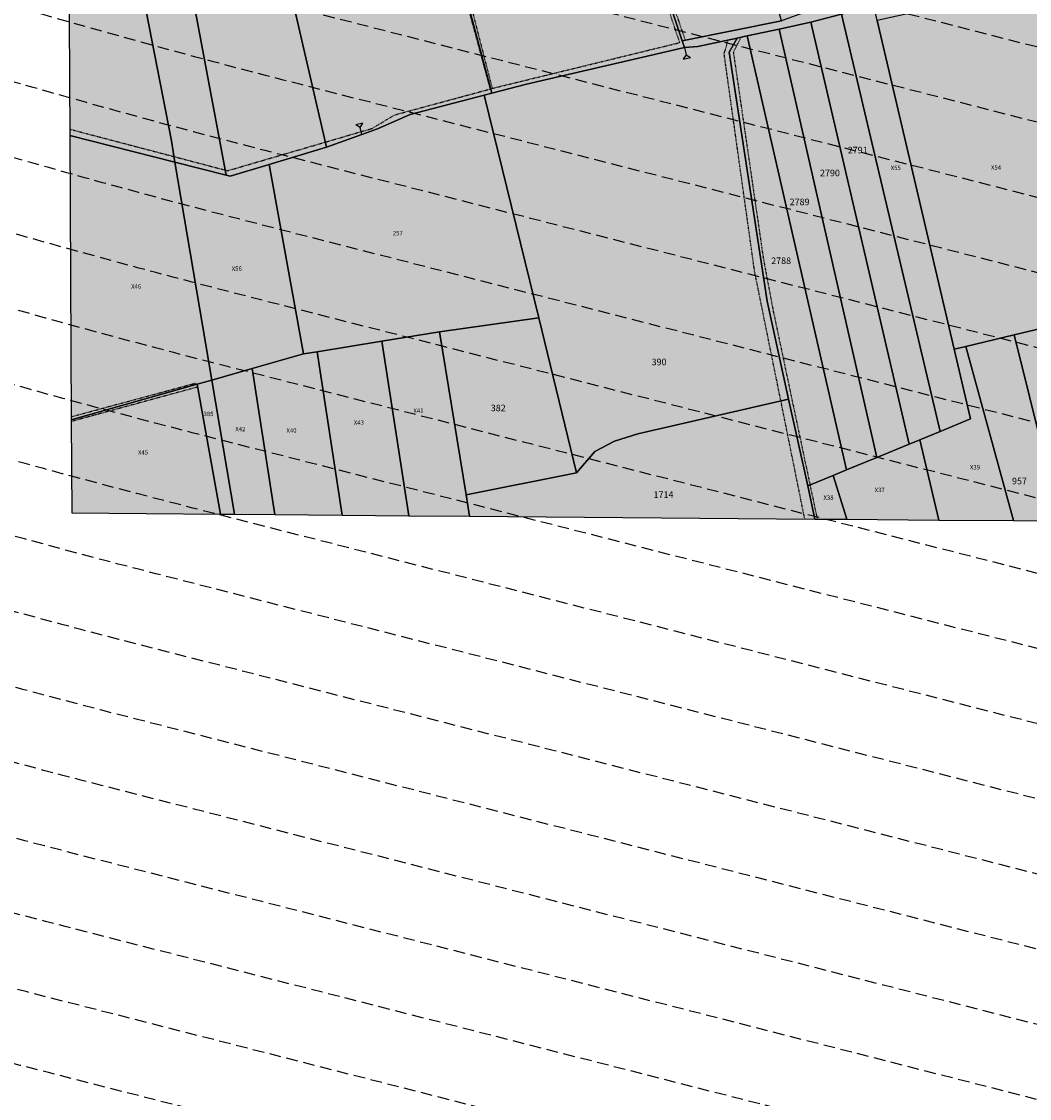
# Model space of a CAD drawing. Extents: x 1538956 to 1571595, y 5042519 to 5072519.
# Drawn here: x 1552349 to 1552902, y 5052537 to 5053128 of the extents above; entities that cross this region are included whole.
import ezdxf

# ---------------------------------------------------------------- set-up
doc = ezdxf.new("R2010")
doc.units = 0
doc.header["$LTSCALE"] = 2
doc.header["$MEASUREMENT"] = 0
for name, pattern in [('CONTINUA', [0]), ('NASCOSTA2', [4.762499999999999, 3.175, -1.5875]), ('TRATTEGGIATA5', [0.3, 0.15, -0.15])]:
    doc.linetypes.add(name, pattern=pattern)
for name, color, linetype in [('base_cat_CONFINE', 92, 'CONTINUA'), ('base_cat_LINEEVARIE', 92, 'CONTINUA'), ('base_cat_PARTICELLE', 92, 'CONTINUA'), ('base_cat_ret_foglio', 71, 'Continuous'), ('base_cat_SIMBOLI', 92, 'CONTINUA'), ('base_cat_STRADE', 92, 'CONTINUA'), ('conica', 8, 'Continuous')]:
    doc.layers.add(name, color=color, linetype=linetype)

# ---------------------------------------------------------------- blocks, each defined once
blk = doc.blocks.new('2', base_point=(2, 5))
at = {"layer": 'base_cat_SIMBOLI'}
for p, q in [((6, 5), (8, 7)), ((8, 3), (8, 7)), ((2, 5), (6, 5)), ((6, 5), (8, 3))]:
    blk.add_line(p, q, dxfattribs=at)

msp = doc.modelspace()

# ---------------------------------------------------------------- hatches: boundary and pattern name
at = {"layer": 'base_cat_ret_foglio'}
msp.add_hatch(color=256, dxfattribs=at).paths.add_polyline_path([(1553617.428, 5053538.047), (1553617.466, 5053553.725), (1553617.492, 5053564.365), (1553617.524, 5053577.456999999), (1553617.594, 5053605.965), (1553617.628, 5053619.839), (1553617.744, 5053667.49), (1553617.777, 5053681.054), (1553617.799, 5053689.942), (1553617.877, 5053721.708000001), (1553617.886, 5053725.513), (1553618.011, 5053776.702), (1553618.034, 5053786.018), (1553618.254, 5053876.018), (1553607.28, 5053876.024), (1553554.266, 5053876.057), (1553515.275, 5053876.081999999), (1553482.671, 5053876.102), (1553452.212, 5053876.121), (1553450.356, 5053880.749), (1553449.1, 5053884.416), (1553432.862, 5053879.185), (1553417.905, 5053874.367), (1553417.303, 5053876.143), (1553412.412, 5053876.146000001), (1553380.662, 5053876.165), (1553378.554, 5053876.166999999), (1553365.803, 5053876.175), (1553312.639, 5053876.208000001), (1553305.029, 5053876.212), (1553280.079, 5053876.228), (1553242.921, 5053876.251), (1553214.269, 5053876.268999999), (1553172.773, 5053876.295), (1553148.048, 5053876.31), (1553158.025, 5053853.415), (1553154.712, 5053852.069), (1553179.277, 5053792.722), (1553158.636, 5053784.451), (1553133.278, 5053779.038), (1553106.485, 5053825.69), (1553084.755, 5053863.526000001), (1553076.842, 5053876.353999999), (1553041.433, 5053876.376), (1552987.122, 5053876.41), (1552954.659, 5053876.43), (1552923.982, 5053876.449), (1552887.192, 5053876.472), (1552873.758, 5053876.481000001), (1552861.166, 5053876.488), (1552848.624767521, 5053876.495747878), (1552848.623, 5053876.489), (1552831.006, 5053876.514), (1552821.701, 5053876.523), (1552800.785, 5053876.543000001), (1552791.712, 5053876.552), (1552786.281, 5053876.557), (1552758.163, 5053876.584), (1552704.841, 5053876.635), (1552674.587, 5053876.664), (1552650.22, 5053876.687), (1552608.806, 5053876.727), (1552371.05, 5053876.955), (1552372.148, 5053676.303), (1552372.46, 5053619.24), (1552372.679, 5053579.338), (1552424.461, 5053365.395), (1552373.99, 5053339.683), (1552374.008, 5053336.345), (1552374.067, 5053325.675), (1552374.096, 5053320.319), (1552374.62, 5053224.549), (1552375.489, 5053065.634), (1552376.344, 5052909.452), (1552376.624, 5052858.379), (1552458.327, 5052857.713), (1552465.972, 5052857.651000001), (1552488.072, 5052857.47), (1552525.021, 5052857.169), (1552561.679, 5052856.871), (1552594.917, 5052856.6), (1552784.575, 5052855.054), (1552802.014, 5052854.912), (1552852.513, 5052854.5), (1552893.449, 5052854.166999999), (1552919.326, 5052853.956), (1552935.887, 5052853.821), (1552938.096, 5052853.803), (1552945.35, 5052853.744), (1553012.107, 5052853.199), (1553044.64, 5052852.933999999), (1553083.297, 5052852.619), (1553092.814, 5052852.986), (1553127.806, 5052852.845), (1553131.561, 5052852.83), (1553165.176, 5052852.695), (1553354.353, 5052851.933), (1553358.936, 5052851.915), (1553399.524, 5052851.752), (1553615.735, 5052850.881), (1553616.047, 5052977.653), (1553616.294, 5053077.797), (1553616.331, 5053092.602), (1553616.4, 5053120.704), (1553616.443, 5053138.148), (1553616.51, 5053165.461), (1553616.574, 5053191.532), (1553605.675, 5053188.742), (1553599.465481339, 5053197.215707781), (1553595.682, 5053210.379), (1553596.631, 5053214.719), (1553603.193, 5053216.126), (1553616.642, 5053219.008), (1553616.666, 5053228.679), (1553616.768, 5053270.008), (1553616.792, 5053279.681), (1553616.947, 5053342.598999999), (1553617.046, 5053382.781), (1553617.137, 5053420.041999999), (1553617.226, 5053456.065), (1553617.255, 5053467.82)])

# ---------------------------------------------------------------- linework, layer by layer
at = {"layer": 'base_cat_CONFINE'}
msp.add_lwpolyline([(1552374.62, 5053224.549), (1552375.489, 5053065.634), (1552376.344, 5052909.452), (1552376.624, 5052858.379), (1552458.327, 5052857.713), (1552465.972, 5052857.651000001), (1552488.072, 5052857.47), (1552525.021, 5052857.169), (1552561.679, 5052856.871), (1552594.917, 5052856.6), (1552784.575, 5052855.054), (1552802.014, 5052854.912), (1552852.513, 5052854.5), (1552893.449, 5052854.166999999), (1552919.326, 5052853.956)], dxfattribs=at)
at = {"layer": 'base_cat_LINEEVARIE', "linetype": 'TRATTEGGIATA5'}
for points in [[(1552567.399, 5053234.682), (1552606.244, 5053091.196)], [(1552710.336, 5053116.706999999), (1552675.394, 5053221.603999999)], [(1552676.464, 5053224.609), (1552713.39, 5053117.915)], [(1552581.526, 5053191.936000001), (1552607.379, 5053091.56)], [(1552607.379, 5053091.56), (1552710.336, 5053116.706999999)], [(1552734.718, 5053110.492), (1552736.862, 5053118.108)], [(1552743.942, 5053119.674), (1552739.746, 5053111.405)], [(1552751.4, 5052991.251), (1552734.718, 5053110.492)], [(1552739.746, 5053111.405), (1552756.242, 5052997.906)], [(1552606.244, 5053091.196), (1552607.379, 5053091.56)], [(1552553.929, 5053077.031), (1552606.244, 5053091.196)], [(1552541.557, 5053069.589), (1552553.929, 5053077.031)], [(1552375.47, 5053069.186000001), (1552462.141, 5053046.356000001)], [(1552462.141, 5053046.356000001), (1552541.557, 5053069.589)], [(1552756.242, 5052997.906), (1552761.638, 5052969.217)], [(1552778.967, 5052855.1), (1552751.4, 5052991.251)], [(1552761.638, 5052969.217), (1552785.788, 5052855.044)], [(1552376.334, 5052911.243), (1552444.812, 5052929.746)], [(1552445.8, 5052927.573), (1552376.349, 5052908.62)]]:
    msp.add_lwpolyline(points, dxfattribs=at)
at = {"layer": 'base_cat_PARTICELLE'}
for points in [[(1552679.41, 5053213.374), (1552693.062, 5053172.906), (1552699.869, 5053152.73), (1552711.728, 5053117.577), (1552766.148, 5053128.636), (1552732.457, 5053250.428), (1552730.419, 5053249.437), (1552687.686, 5053228.653), (1552676.148, 5053223.041999999), (1552679.41, 5053213.374)], [(1552461.389, 5053043.932), (1552424.206, 5053241.976), (1552417.565, 5053242.247), (1552417.803, 5053235.121), (1552399.062, 5053228.851), (1552431.286, 5053062.731000001), (1552433.263, 5053051.038), (1552461.389, 5053043.932)], [(1552485.021, 5053049.835), (1552516.371, 5053059.238), (1552474.811, 5053239.907), (1552424.206, 5053241.976), (1552461.389, 5053043.932), (1552463.535, 5053043.39), (1552485.021, 5053049.835)], [(1552579.442, 5053192.895), (1552567.9, 5053236.102), (1552564.533, 5053236.24), (1552505.966, 5053238.634), (1552489.662, 5053239.3), (1552474.811, 5053239.907), (1552516.371, 5053059.238), (1552535.913, 5053066.212), (1552544.492, 5053069.273), (1552562.402, 5053077.134), (1552603.046, 5053087.753), (1552607.236, 5053088.848), (1552583.389, 5053178.121), (1552579.442, 5053192.895)], [(1552375.489, 5053065.634), (1552433.263, 5053051.038), (1552431.286, 5053062.731000001), (1552399.062, 5053228.851), (1552391.891, 5053226.451), (1552374.62, 5053224.549), (1552375.489, 5053065.634)], [(1552676.148, 5053223.041999999), (1552668.644, 5053220.413), (1552631.087, 5053207.256), (1552608.059, 5053200.852), (1552584.305, 5053194.247), (1552579.442, 5053192.895), (1552583.389, 5053178.121), (1552607.236, 5053088.848), (1552626.16, 5053093.791999999), (1552712.964, 5053113.913), (1552711.728, 5053117.577), (1552699.869, 5053152.73), (1552693.062, 5053172.906), (1552679.41, 5053213.374), (1552676.148, 5053223.041999999)], [(1552818.74, 5053128.78), (1552861.022, 5052948.361), (1552867.434, 5052949.883), (1552893.82, 5052956.143), (1552909.305, 5052959.817), (1552956.97, 5052971.125), (1552954.02, 5052994.03), (1552928.961, 5053091.501), (1552904.44, 5053186.88), (1552903.914, 5053188.924), (1552890.402, 5053184.004), (1552877.121, 5053177.558), (1552859.022, 5053168.775), (1552825.777, 5053152.641), (1552827.722, 5053145.258), (1552832.575, 5053146.451), (1552840.265, 5053146.451), (1552842.225, 5053145.923), (1552844.637, 5053143.664), (1552844.712, 5053141.705), (1552843.883, 5053138.843), (1552839.963, 5053136.583000001), (1552840.265, 5053133.645), (1552818.74, 5053128.78)], [(1552818.74, 5053128.78), (1552816.784, 5053137.127), (1552799.111, 5053132.377), (1552853.257, 5052903.188999999), (1552869.996, 5052910.07), (1552861.022, 5052948.361), (1552818.74, 5053128.78)], [(1552836.198, 5052896.176), (1552782.38, 5053127.881), (1552764.853, 5053124.118), (1552818.529, 5052888.912), (1552836.198, 5052896.176)], [(1552842.143, 5052898.62), (1552853.257, 5052903.188999999), (1552799.111, 5053132.377), (1552782.38, 5053127.881), (1552836.198, 5052896.176), (1552842.143, 5052898.62)], [(1552818.529, 5052888.912), (1552764.853, 5053124.118), (1552747.344, 5053120.358), (1552801.928, 5052882.087), (1552818.529, 5052888.912)], [(1552632.918, 5052965.478), (1552653.679, 5052880.497), (1552663.714, 5052892.188), (1552674.603, 5052897.748), (1552687.288, 5052901.866), (1552770.084, 5052920.879), (1552758.25, 5052974.63), (1552737.473, 5053111.411), (1552741.896, 5053119.188999999), (1552720.289, 5053114.55), (1552712.964, 5053113.913), (1552626.16, 5053093.791999999), (1552607.236, 5053088.848), (1552603.046, 5053087.753), (1552632.918, 5052965.478)], [(1552794.481, 5052879.026000001), (1552801.928, 5052882.087), (1552747.344, 5053120.358), (1552741.896, 5053119.188999999), (1552737.473, 5053111.411), (1552758.25, 5052974.63), (1552770.084, 5052920.879), (1552780.558, 5052873.302), (1552794.481, 5052879.026000001)], [(1552603.046, 5053087.753), (1552562.402, 5053077.134), (1552544.492, 5053069.273), (1552535.913, 5053066.212), (1552516.371, 5053059.238), (1552485.021, 5053049.835), (1552503.909, 5052945.743), (1552511.281, 5052946.944), (1552546.802, 5052952.732), (1552578.507, 5052957.898), (1552632.918, 5052965.478), (1552603.046, 5053087.753)], [(1552376.344, 5052909.452), (1552445.52, 5052929.132), (1552453.498, 5052931.402), (1552433.263, 5053051.038), (1552375.489, 5053065.634), (1552376.344, 5052909.452)], [(1552503.909, 5052945.743), (1552485.021, 5053049.835), (1552463.535, 5053043.39), (1552461.389, 5053043.932), (1552433.263, 5053051.038), (1552453.498, 5052931.402), (1552475.565, 5052937.679), (1552503.909, 5052945.743)], [(1552653.679, 5052880.497), (1552632.918, 5052965.478), (1552578.507, 5052957.898), (1552593.027, 5052868.266), (1552653.679, 5052880.497)], [(1552594.917, 5052856.6), (1552593.027, 5052868.266), (1552578.507, 5052957.898), (1552546.802, 5052952.732), (1552561.679, 5052856.871), (1552594.917, 5052856.6)], [(1552919.326, 5052853.956), (1552893.82, 5052956.143), (1552867.434, 5052949.883), (1552893.449, 5052854.166999999), (1552919.326, 5052853.956)], [(1552935.887, 5052853.821), (1552909.305, 5052959.817), (1552893.82, 5052956.143), (1552919.326, 5052853.956), (1552935.887, 5052853.821)], [(1552561.679, 5052856.871), (1552546.802, 5052952.732), (1552511.281, 5052946.944), (1552525.021, 5052857.169), (1552561.679, 5052856.871)], [(1552893.449, 5052854.166999999), (1552867.434, 5052949.883), (1552861.022, 5052948.361), (1552869.996, 5052910.07), (1552853.257, 5052903.188999999), (1552842.143, 5052898.62), (1552852.513, 5052854.5), (1552893.449, 5052854.166999999)], [(1552525.021, 5052857.169), (1552511.281, 5052946.944), (1552503.909, 5052945.743), (1552475.565, 5052937.679), (1552488.072, 5052857.47), (1552525.021, 5052857.169)], [(1552488.072, 5052857.47), (1552475.565, 5052937.679), (1552453.498, 5052931.402), (1552465.972, 5052857.651000001), (1552488.072, 5052857.47)], [(1552458.327, 5052857.713), (1552445.52, 5052929.132), (1552376.344, 5052909.452), (1552376.624, 5052858.379), (1552458.327, 5052857.713)], [(1552465.972, 5052857.651000001), (1552453.498, 5052931.402), (1552445.52, 5052929.132), (1552458.327, 5052857.713), (1552465.972, 5052857.651000001)], [(1552784.575, 5052855.054), (1552780.558, 5052873.302), (1552770.084, 5052920.879), (1552687.288, 5052901.866), (1552674.603, 5052897.748), (1552663.714, 5052892.188), (1552653.679, 5052880.497), (1552593.027, 5052868.266), (1552594.917, 5052856.6), (1552784.575, 5052855.054)], [(1552852.513, 5052854.5), (1552842.143, 5052898.62), (1552836.198, 5052896.176), (1552818.529, 5052888.912), (1552801.928, 5052882.087), (1552794.481, 5052879.026000001), (1552802.014, 5052854.912), (1552852.513, 5052854.5)], [(1552802.014, 5052854.912), (1552794.481, 5052879.026000001), (1552780.558, 5052873.302), (1552784.575, 5052855.054), (1552802.014, 5052854.912)]]:
    msp.add_lwpolyline(points, close=True, dxfattribs=at)
at = {"layer": 'base_cat_STRADE'}
msp.add_lwpolyline([(1552712.964, 5053113.913), (1552720.289, 5053114.55), (1552741.896, 5053119.188999999), (1552747.344, 5053120.358), (1552764.853, 5053124.118), (1552782.38, 5053127.881), (1552799.111, 5053132.377), (1552816.784, 5053137.127), (1552815.734, 5053141.606000001), (1552827.722, 5053145.258), (1552825.777, 5053152.641), (1552792.316, 5053279.673), (1552790.485, 5053285.077), (1552786.347, 5053281.683), (1552787.492, 5053277.195), (1552799.09, 5053231.723), (1552814.027, 5053173.157), (1552818.128, 5053157.081), (1552817.51, 5053154.303), (1552802.614, 5053145.124), (1552789.709, 5053137.173), (1552766.148, 5053128.636), (1552711.728, 5053117.577), (1552712.964, 5053113.913)], close=True, dxfattribs=at)
at = {"layer": 'conica', "linetype": 'NASCOSTA2', "flags": 128}
for points in [[(1561531.792668587, 5055143.352029879, -0.381612232429294), (1555216.208726809, 5051863.601384849), (1552373.753545513, 5052589.803480566, -1.000000109012978), (1555017.903900267, 5062939.373176984), (1557860.35908856, 5062213.171079482, -0.3813679188054664), (1561829.455482169, 5056310.521034585, -0.3813679188054664)], [(1561492.78872906, 5055153.316916155, -0.3813679130615112), (1555226.110059811, 5051902.356560049), (1552383.654876585, 5052628.558656259, -1.000000345992119), (1555008.002556242, 5062900.6180046), (1557850.457757488, 5062174.415903789, -0.3813679188054221), (1561789.828661227, 5056315.972186945)], [(1561453.777961088, 5055163.28354699, -0.3811197228257345), (1555236.01144735, 5051941.111721318), (1552393.556207658, 5052667.313831952, -1.000000596205652), (1554998.101271504, 5062861.862817075), (1557840.556426415, 5062135.660728095, -0.3811197317841981), (1561750.817893256, 5056325.93881778, -0.3811197317841981)], [(1561414.767181322, 5055173.250180838, -0.3808679709014433), (1555245.912763823, 5051979.86690074), (1552403.45753873, 5052706.069007645, -1.000000613602757), (1554988.199917027, 5062823.10764736), (1557830.655095343, 5062096.905552402, -0.3808679791007613), (1561711.80711349, 5056335.905451628, -0.3808679791007613)], [(1561375.751369233, 5055183.218100364, -0.3806122898205794), (1555255.814079199, 5052018.622080442), (1552413.358869803, 5052744.824183338, -1.000000612250141), (1554978.298562696, 5062784.352477609), (1557820.753764271, 5062058.150376709, -0.3806122971867898), (1561672.791301401, 5056345.873371155, -0.3806122971867898)], [(1561336.733573202, 5055193.186526756, -0.3803527676941194), (1555265.71540977, 5052057.377256262), (1552423.260200875, 5052783.579359031, -1.000000517226387), (1554968.397212126, 5062745.597306897), (1557810.852433199, 5062019.395201016, -0.380352775087634), (1561633.77350537, 5056355.841797546, -0.380352775087634)], [(1561297.70986775, 5055203.156462912, -0.3800890934217618), (1555275.6167423, 5052096.132431583), (1552433.161531947, 5052822.334534724, -1.000000565037526), (1554958.495859791, 5062706.842136635), (1557800.951102126, 5061980.640025323, -0.3800891009562798), (1561594.749799918, 5056365.811733702)], [(1561570.792874559, 5055133.388097467, -0.3818529353159666), (1555206.307393807, 5051824.84620965), (1552363.852214441, 5052551.048304873, -0.3818529239532752), (1548366.28013332, 5058506.931113619, -0.3818529239532752)]]:
    msp.add_lwpolyline(points, format="xyb", dxfattribs=at)
for points in [[(1554948.594509876, 5062668.086965755), (1557791.049771054, 5061941.88484963, -1.000000000000028), (1555285.51807286, 5052134.887607407), (1552443.062863019, 5052861.089710417, -1.000000504646082)], [(1554938.693160764, 5062629.33179467), (1557781.148439982, 5061903.129673937, -0.999999914044272), (1555295.419400099, 5052173.642784079), (1552452.964194092, 5052899.84488611, -1.00000048593517)], [(1554928.791811848, 5062590.576623536), (1557771.24710891, 5061864.374498244, -0.9999996398194045), (1555305.320716766, 5052212.397963454), (1552462.865525164, 5052938.600061803, -1.000000482891267)], [(1554918.890465987, 5062551.82145162), (1557761.345777838, 5061825.619322551, -0.9999999999999911), (1555315.222047389, 5052251.153139261), (1552472.766856236, 5052977.355237496, -1.00000040576634)], [(1554908.989115997, 5062513.066280762), (1557751.444446765, 5061786.864146858, -1.000000306318419), (1555325.123389833, 5052289.908312048), (1552482.668187308, 5053016.110413189, -1.000000514531811)], [(1554899.087758711, 5062474.311111764), (1557741.543115692, 5061748.108971165, -1.000000582202138), (1555335.024705251, 5052328.663491745), (1552492.569518381, 5053054.865588883, -1.000000533301521)], [(1554889.186407794, 5062435.55594114), (1557731.64178462, 5061709.353795472, -1.000000541291419), (1555344.926056773, 5052367.418662215), (1552502.470849453, 5053093.620764576, -1.000000543802541)], [(1554879.285058591, 5062396.800770081), (1557721.740453548, 5061670.598619779, -1.000000473555229), (1555354.827405592, 5052406.173833373), (1552512.372180526, 5053132.375940269, -1.000000501794235)], [(1554869.383709541, 5062358.045598979), (1557711.839122476, 5061631.843444086, -1.000000282346693), (1555364.728746952, 5052444.929006438), (1552522.273511598, 5053171.131115962, -1.000000500097673)], [(1554859.482364161, 5062319.290426942), (1557701.937791404, 5061593.088268393, -1.000000258367247), (1555374.630087338, 5052483.68417975), (1552532.17484267, 5053209.886291655, -1.000000407274714)]]:
    msp.add_lwpolyline(points, format="xyb", close=True, dxfattribs=at)
at = {"layer": 'conica', "linetype": 'NASCOSTA2'}
msp.add_arc((1553695.828724606, 5057764.588328336), 5420.999999989825, 172.0229635352064, 255.6684084831106, dxfattribs=at)

# ---------------------------------------------------------------- block references
at = {"layer": 'base_cat_SIMBOLI'}
for p, rotation in [((1552712.964, 5053113.913), 282.031), ((1552535.913, 5053066.212), 104)]:
    msp.add_blockref('2', p, dxfattribs=dict(at, rotation=rotation))

# ---------------------------------------------------------------- texts
at = {"layer": 'base_cat_PARTICELLE', "color": 9}
for s, height, p in [('2791', 3.6, (1552802.538, 5053055.86)), ('2790', 3.6, (1552787.334, 5053043.321)), ('X55', 2.4, (1552826.188, 5053046.697)), ('X54', 2.4, (1552881.21, 5053046.938)), ('2789', 3.6, (1552770.683, 5053027.407)), ('257', 2.4, (1552552.841, 5053010.834)), ('2788', 3.6, (1552760.547, 5052995.095)), ('X56', 2.4, (1552464.451, 5052991.352)), ('X46', 2.4, (1552409.208, 5052981.611)), ('390', 3.6, (1552694.907, 5052939.516)), ('385', 2.4, (1552448.964, 5052911.563999999)), ('X41', 2.4, (1552564.165, 5052913.423)), ('382', 3.6, (1552606.626, 5052914.244)), ('X43', 2.4, (1552531.465, 5052906.858)), ('X42', 2.4, (1552466.425, 5052903.265)), ('X40', 2.4, (1552494.482, 5052902.478)), ('X45', 2.4, (1552412.996, 5052890.438)), ('X39', 2.4, (1552869.614, 5052882.291999999)), ('957', 3.6, (1552892.724, 5052874.122)), ('1714', 3.6, (1552695.973, 5052866.691000001)), ('X38', 2.4, (1552789.263, 5052865.596)), ('X37', 2.4, (1552817.35, 5052869.859))]:
    msp.add_text(s, height=height, dxfattribs=at).set_placement(p)

doc.saveas('drawing.dxf')
